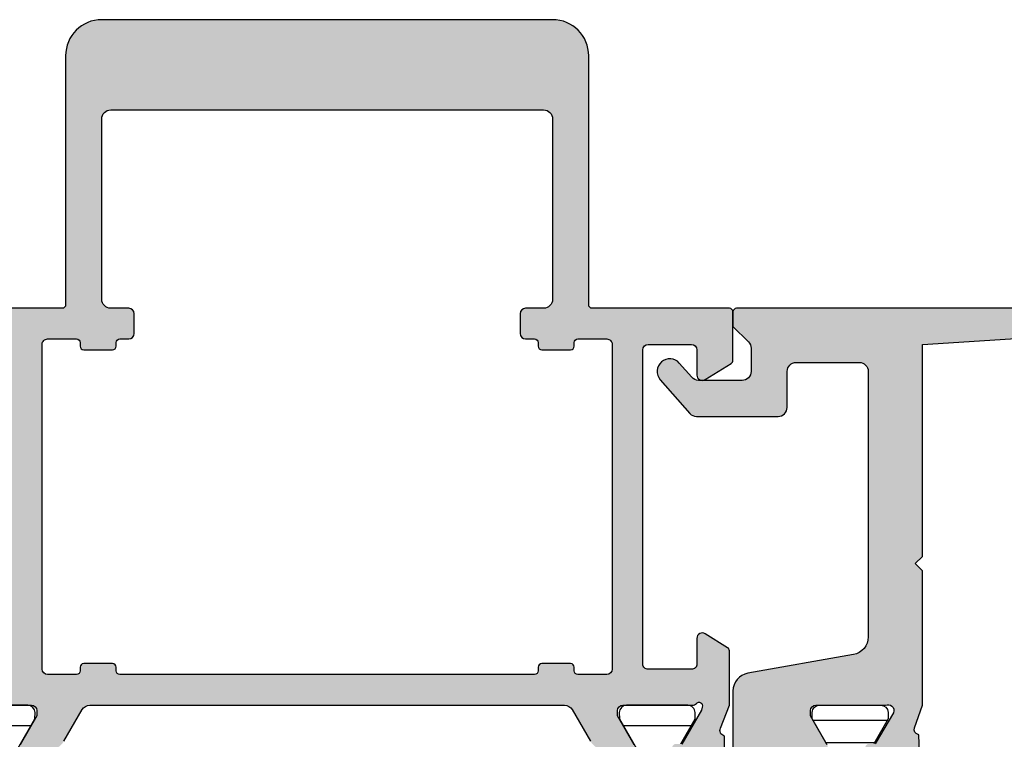
# Model space of a CAD drawing. Units: millimetres. Extents: x 121 to 9948, y -206 to 3918.
# Drawn here: x 6374 to 6429, y 3347 to 3387 of the extents above; entities that cross this region are included whole.
import ezdxf

# ---------------------------------------------------------------- set-up
doc = ezdxf.new("R2010")
doc.units = ezdxf.units.MM
for name, color, linetype in [('1', 7, 'Continuous'), ('Alum-Profile-Contour_Deko', 4, 'Continuous'), ('Alum-Profile-Hatch_Deko', 1, 'Continuous'), ('PVC-Profile_Deko', 7, 'Continuous')]:
    doc.layers.add(name, color=color, linetype=linetype)

# ---------------------------------------------------------------- blocks, each defined once
blk = doc.blocks.new('*X33')
at = {"color": 0}
for p, q in [((-1816.449100586958, 413.1862765586604), (-1812.249100586958, 413.1862765586604)), ((-1815.935661586922, 411.9362765586604), (-1812.762541105867, 411.9362765586604)), ((-1815.499100586968, 410.6862765586604), (-1813.199100586968, 410.6862765586604)), ((-1815.499100586968, 409.4362765586604), (-1813.199100586968, 409.4362765586604)), ((-1815.499100586968, 408.1862765586604), (-1813.199100586968, 408.1862765586604)), ((-1815.499100586968, 406.9362765586604), (-1813.199100586968, 406.9362765586604)), ((-1815.499100586968, 405.6862765586604), (-1813.199100586968, 405.6862765586604)), ((-1815.499100586968, 404.4362765586604), (-1813.199100586968, 404.4362765586604)), ((-1815.499100586968, 403.1862765586604), (-1813.199100586968, 403.1862765586604)), ((-1815.499100586968, 401.9362765586604), (-1813.199100586968, 401.9362765586604)), ((-1815.499100586968, 400.6862765586604), (-1813.199100586968, 400.6862765586604)), ((-1815.499100586968, 399.4362765586604), (-1813.199100586968, 399.4362765586604)), ((-1815.499100586968, 398.1862765586604), (-1813.199100586968, 398.1862765586604)), ((-1815.499100586968, 396.9362765586604), (-1813.199100586968, 396.9362765586604)), ((-1815.499100586968, 395.6862765586604), (-1813.199100586968, 395.6862765586604)), ((-1815.499100586968, 394.4362765586604), (-1813.199100586968, 394.4362765586604)), ((-1815.499100586968, 393.1862765586604), (-1813.199100586968, 393.1862765586604)), ((-1815.499100586968, 391.9362765586604), (-1813.199100586968, 391.9362765586604)), ((-1815.499100586968, 390.6862765586604), (-1813.199100586968, 390.6862765586604)), ((-1815.499100586968, 389.4362765586604), (-1813.199100586968, 389.4362765586604)), ((-1815.499100586968, 388.1862765586604), (-1813.199100586968, 388.1862765586604)), ((-1815.499100586968, 386.9362765586604), (-1813.199100586968, 386.9362765586604)), ((-1815.683768747931, 385.6862765586604), (-1813.014434689995, 385.6862765586604)), ((-1816.400568545618, 384.4362765586604), (-1812.297632771904, 384.4362765586604))]:
    blk.add_line(p, q, dxfattribs=at)
blk = doc.blocks.new('74517')
at = {"layer": 'Alum-Profile-Hatch_Deko', "true_color": 0xa6a6a6}
h = blk.add_hatch(color=253, dxfattribs=at)
h.dxf.hatch_style = 1
edge = h.paths.add_edge_path()
edge.add_arc((-5.496289013387496, -9.09609339507503), 0.4999999999999716, 89.99999999999682, 180.0000000000032, ccw=False)
edge.add_line((-5.496289013387468, -8.596093395075059), (-3.5, -8.596093395075059))
edge.add_arc((-3.500000000000028, -8.09609339507503), 0.5000000000000284, 270.0000000000032, 359.9999999999968)
edge.add_line((-3, -8.096093395075059), (-3, -4.599999995806229))
edge.add_arc((-3.500000000000028, -4.599999995806257), 0.5000000000000284, 3.256887993818456e-12, 89.99999999999675)
edge.add_line((-3.5, -4.099999995806229), (-18.21477498897139, -4.099999995806229))
edge.add_arc((-18.21477498897146, -5.099999995806291), 1.000000000000062, 89.99999999999574, 169.9999999999919)
edge.add_line((-19.1995827419837, -4.92635181813921), (-20.23061885510606, -10.77364818186106))
edge.add_arc((-21.21542660811827, -10.60000000419402), 1.000000000000024, 269.9999999999939, 349.99999999999375, ccw=False)
edge.add_line((-21.21542660811838, -11.60000000419404), (-25.07632697935924, -11.60000000419404))
edge.add_arc((-25.07632697935927, -11.10000000419407), 0.4999999999999716, 179.9999999999967, 270.00000000000324, ccw=False)
edge.add_line((-25.57632697935924, -11.10000000419404), (-25.57632697935924, -10.90000000419423))
edge.add_arc((-25.07632697935921, -10.90000000419425), 0.5000000000000284, 90.00000000000318, 179.9999999999967, ccw=False)
edge.add_line((-25.07632697935924, -10.40000000419423), (-24.9999999980364, -10.40000000419423))
edge.add_arc((-24.99999999803643, -9.900000004194197), 0.5000000000000284, 270.0000000000032, 359.999999999632)
edge.add_line((-24.4999999980364, -9.900000004197409), (-24.49999999858346, -6.547968470336855))
edge.add_arc((-24.29999999858321, -6.547968470336988), 0.200000000000248, 59.99999999991229, 179.9999999999618, ccw=False)
edge.add_line((-24.19999999858283, -6.374763389580039), (-22.59999999858292, -7.298523820283208))
edge.add_line((-22.59999999858292, -7.298523820283208), (-22.29999999858319, -7.298523820283208))
edge.add_arc((-22.29999999858319, -6.998523820283026), 0.3000000000001819, 270, 360)
edge.add_line((-21.99999999858301, -6.998523820283026), (-21.99999999858301, -3.14573741578306))
edge.add_arc((-22.30706712282795, -3.013461996265391), 0.3343456376276374, 336.6950542795153, 469.3588030368759)
edge.add_line((-22.41789696688011, -2.69801984456717), (-24.15113687208941, -3.715170818203205))
edge.add_line((-24.15113687208941, -3.715170818203205), (-24.15113687208941, -4.060812892830199))
edge.add_arc((-24.35113687208926, -4.060812892830221), 0.1999999999998536, -119.99999999998192, 6.0822458181064576e-12, ccw=False)
edge.add_line((-24.45113687208914, -4.234017973587015), (-24.73067496783187, -4.072626578761628))
edge.add_arc((-24.33067496783123, -3.379806255734063), 0.8000000000003351, 189.9999999999832, 239.9999999999605, ccw=False)
edge.add_line((-25.11852117024137, -3.518724797867435), (-25.4590143948376, -1.587691763511884))
edge.add_arc((-25.16357206893387, -1.535597310211955), 0.3000000000000321, 88.00000000003621, 189.9999999999699, ccw=False)
edge.add_line((-25.15310221992331, -1.235780062106187), (-23.6446004455097, -1.28845810484836))
edge.add_line((-23.6446004455097, -1.28845810484836), (-23.63280364010416, -1.332484381990071))
edge.add_arc((-23.34302589221725, -1.254838668458886), 0.3000000000002893, 195.0000000000698, 284.9999999999986)
edge.add_line((-23.26538017868643, -1.544616416345889), (-21.99999999807187, -1.100000004194044))
edge.add_line((-21.99999999807187, -1.100000004194044), (-14.55292658880353, -1.099999995806229))
edge.add_line((-14.55292658880353, -1.099999995806229), (-14.15292658880344, -1.49999999580632))
edge.add_line((-14.15292658880344, -1.49999999580632), (-13.75292658880335, -1.099999995806229))
edge.add_line((-13.75292658880335, -1.099999995806229), (-1.99999999798456, -1.099999995806229))
edge.add_line((-1.99999999798456, -1.099999995806229), (-1.53927844068312, 6.087256257372246))
edge.add_arc((-1.73886878886169, 6.100050510533329), 0.1999999999999818, 356.3322119236806, 449.9999999999483)
edge.add_line((-1.73886878886151, 6.30005051053331), (-3.700000002816978, 6.300050510532856))
edge.add_arc((-3.700000002816779, 7.300050510533055), 1.000000000000199, 179.9999999999853, 269.99999999998863, ccw=False)
edge.add_line((-4.700000002816978, 7.30005051053331), (-4.700000002816523, 7.567594978495435))
edge.add_arc((-3.700000002814935, 7.567594978498522), 1.000000000001588, 115.37693352518929, 180.0000000001768, ccw=False)
edge.add_arc((-4.000000002816943, 8.20005051053304), 0.2999999999999656, -1.801936377887614e-11, 115.37693352499801, ccw=False)
edge.add_line((-3.700000002816978, 8.200050510532947), (-3.700000002816978, 7.900050510532765))
edge.add_arc((-3.500000002816904, 7.900050510533021), 0.2000000000000739, 180.0000000000733, 270.000000000057)
edge.add_line((-3.500000002816705, 7.700050510532947), (-2.400000000000091, 7.700050510532947))
edge.add_arc((-2.400000000000119, 8.700050510532975), 1.000000000000028, 270.0000000000016, 359.9999999999984)
edge.add_line((-1.400000000000091, 8.700050510532947), (-1.400000000000091, 11.00000000419413))
edge.add_arc((-2.400000000000119, 11.00000000419411), 1.000000000000028, 1.628443996909274e-12, 89.99999999999838)
edge.add_line((-2.400000000000091, 12.00000000419413), (-3.500000002816705, 12.00000000419413))
edge.add_arc((-3.500000002816904, 11.80000000419406), 0.2000000000000739, 89.999999999943, 179.9999999999267)
edge.add_line((-3.700000002816978, 11.80000000419432), (-3.700000002820616, 11.50005051053313))
edge.add_arc((-4.000000002817095, 11.50005051053308), 0.2999999999964791, -115.37693352499332, 9.492850949754938e-12, ccw=False)
edge.add_arc((-3.700000002817037, 12.13250604257056), 0.9999999999999413, 179.9999999999953, 244.62306647498582, ccw=False)
edge.add_line((-4.700000002816978, 12.13250604257064), (-4.700000002816978, 12.40000000419423))
edge.add_arc((-3.700000002817006, 12.40000000419425), 0.9999999999999716, 89.99999999999841, 180.0000000000016, ccw=False)
edge.add_line((-3.700000002816978, 13.40000000419423), (-2, 13.40000000419423))
edge.add_arc((-1.999999999999971, 11.40000000419425), 1.999999999999972, -7.958078640513122e-13, 90.0000000000008, ccw=False)
edge.add_line((0, 11.40000000419423), (0, -11.40000000419377))
edge.add_arc((-0.2000000000000171, -11.40000000419403), 0.2000000000000171, -89.99999999994299, 7.332801033044234e-11, ccw=False)
edge.add_line((-0.1999999999998181, -11.60000000419404), (-1, -11.60000000419404))
edge.add_line((-1, -11.60000000419404), (-1.857459999712319, -10.74254000448173))
edge.add_arc((-2.211013390305524, -11.09609339507504), 0.4999999999999786, 45.00000000000867, 90.00000000001471)
edge.add_line((-2.211013390305652, -10.59609339507506), (-3.496289013387468, -10.59609339507506))
edge.add_arc((-3.49628901338744, -11.09609339507509), 0.5000000000000284, 90.00000000000325, 179.9999999999968)
edge.add_line((-3.996289013387468, -11.09609339507506), (-3.996289013387468, -13.50750058969925))
edge.add_arc((-3.496289013387492, -13.50750058969955), 0.4999999999999765, 179.9999999999656, 228.8224235440807)
edge.add_line((-3.825486483920486, -13.88383690922592), (-3.036249790241527, -14.57421599232248))
edge.add_arc((-3.497126248987342, -15.10108683965973), 0.6999999999999678, -131.1775764558784, 48.82242354412159, ccw=False)
edge.add_line((-3.958002707733158, -15.62795768699698), (-5.825486483920031, -13.99438977583941))
edge.add_arc((-5.496289013387281, -13.61805345631254), 0.5000000000001862, 180.000000000022, 228.8224235441389, ccw=False)
edge.add_line((-5.996289013387468, -13.61805345631274), (-5.996289013387468, -9.096093395075059))
at = {"layer": '1'}
blk.add_lwpolyline([(-24.13936975369779, -6.410709561165277), (-22.75999999857368, -7.201697470149156), (-22.39999999857355, -7.201697470140516, 0.4142135623732199), (-21.99999999858301, -6.801697470130875), (-21.99999999866304, -3.401697470131239, 0.4142135623729702), (-22.39999999867223, -3.001697470140243), (-22.75999999867236, -3.001697470148883), (-24.14113687208919, -3.793696375303625)], format="xyb", dxfattribs=at)
at = {"layer": 'Alum-Profile-Contour_Deko'}
for points in [[(-24.19999999858283, -6.374763389580039), (-22.59999999858292, -7.298523820283208), (-22.29999999858319, -7.298523820283208, 0.4142135623730951), (-21.99999999858301, -6.998523820283026), (-21.99999999858301, -3.14573741578306, 0.6535329079662955), (-22.41789696688011, -2.69801984456717), (-24.15113687208941, -3.715170818203205)], [(-25.15310221992331, -1.235780062106187), (-23.6446004455097, -1.28845810484836), (-23.63280364010416, -1.332484381990071, 0.4142135623727303), (-23.26538017868643, -1.544616416345889), (-21.99999999807187, -1.100000004194044), (-14.55292658880353, -1.099999995806229), (-14.15292658880344, -1.49999999580632), (-13.75292658880335, -1.099999995806229), (-1.99999999798456, -1.099999995806229), (-1.53927844068312, 6.087256257372246, 0.4330898573038258)], [(0, 11.40000000419423), (0, -11.40000000419377, -0.4142135623731783), (-0.1999999999998181, -11.60000000419404), (-1, -11.60000000419404), (-1.857459999712319, -10.74254000448173, 0.1989123673796855), (-2.211013390305652, -10.59609339507506), (-3.496289013387468, -10.59609339507506, 0.4142135623730617), (-3.996289013387468, -11.09609339507506), (-3.996289013387468, -13.50750058969925, 0.2163100699399516), (-3.825486483920486, -13.88383690922592), (-3.036249790241527, -14.57421599232248, -1), (-3.958002707733158, -15.62795768699698), (-5.825486483920031, -13.99438977583941, -0.2163100699399599), (-5.996289013387468, -13.61805345631274), (-5.996289013387468, -9.096093395075059, -0.4142135623731283), (-5.496289013387468, -8.596093395075059), (-3.5, -8.596093395075059, 0.4142135623730617), (-3, -8.096093395075059), (-3, -4.599999995806229, 0.4142135623730617), (-3.5, -4.099999995806229), (-18.21477498897139, -4.099999995806229, 0.3639702342661831), (-19.1995827419837, -4.92635181813921), (-20.23061885510606, -10.77364818186106, -0.363970234266202), (-21.21542660811838, -11.60000000419404), (-25.07632697935924, -11.60000000419404, -0.4142135623731283)]]:
    blk.add_lwpolyline(points, format="xyb", dxfattribs=at)
at = {"layer": '1', "color": 251, "linetype": 'Continuous', "true_color": 0x636466, "extrusion": (0, 0, -1), "zscale": -1, "rotation": 270}
blk.add_blockref('*X33', (-361.5916433725042, -1819.450798057099), dxfattribs=at)
blk = doc.blocks.new('74012')
at = {"layer": 'Alum-Profile-Hatch_Deko', "true_color": 0xa6a6a6}
h = blk.add_hatch(color=253, dxfattribs=at)
h.dxf.hatch_style = 1
edge = h.paths.add_edge_path()
edge.add_arc((12.50000000000021, 103.9999999999998), 1.999999999999787, 1.99484389621413e-11, 90.00000000000612)
edge.add_line((12.5, 105.9999999999995), (0, 105.9999999999995))
edge.add_line((0, 105.9999999999995), (-12.5, 105.9999999999995))
edge.add_arc((-12.5, 103.9999999999995), 2, 90, 180)
edge.add_line((-14.5, 103.9999999999995), (-14.5, 90.19999999999982))
edge.add_arc((-14.70000000000014, 90.19999999999969), 0.200000000000145, -89.99999999997152, 3.660716174636036e-11, ccw=False)
edge.add_line((-14.70000000000005, 89.99999999999955), (-22.30000000000007, 89.99999999999955))
edge.add_arc((-22.30000000000009, 89.79999999999963), 0.1999999999999176, 89.99999999999491, 179.9999999999715)
edge.add_line((-22.5, 89.79999999999973), (-22.5, 87.11138356832225))
edge.add_arc((-22.30000000000005, 87.11138356832225), 0.1999999999999531, 180, 238.2284295005554)
edge.add_line((-22.40530680475172, 86.94135275678218), (-20.95796020712771, 86.04495377953981))
edge.add_arc((-20.80000000000017, 86.29999999685003), 0.3000000000000507, 238.2284295005605, 360.0000000000217)
edge.add_line((-20.50000000000011, 86.29999999685015), (-20.50000000000011, 87.69999999685024))
edge.add_arc((-20.20000000000026, 87.69999999685011), 0.299999999999855, 89.99999999998101, 179.9999999999756, ccw=False)
edge.add_line((-20.20000000000016, 87.99999999684997), (-17.80000000000007, 87.99999999684997))
edge.add_arc((-17.79999999999997, 87.69999999685011), 0.299999999999855, 2.4385826691286638e-11, 90.00000000001899, ccw=False)
edge.add_line((-17.50000000000011, 87.69999999685024), (-17.50000000000011, 78.09999999685033))
edge.add_line((-17.50000000000011, 78.09999999685033), (-17.50000000000011, 76.09999999685033))
edge.add_line((-17.50000000000011, 76.09999999685033), (-17.50000000000011, 70.26582121046204))
edge.add_arc((-17.76075883900418, 70.2579106036549), 0.2608788029311793, -98.65121617838611, 1.7376416375904, ccw=False)
edge.add_line((-17.80000000000018, 69.99999999684997), (-20.20000000000005, 69.99999999684997))
edge.add_arc((-20.2392411609959, 70.257910603655), 0.2608788029312593, 178.2623583629316, 278.6512161783504, ccw=False)
edge.add_line((-20.50000000000011, 70.26582121045976), (-20.50000000000011, 71.69999999685024))
edge.add_arc((-20.80000000000005, 71.69999999685011), 0.2999999999999368, 2.442665995364496e-11, 121.7715704994799)
edge.add_line((-20.95796020712771, 71.95504621416012), (-22.20530680475179, 71.18251514509075))
edge.add_arc((-22.10000000000004, 71.01248433355063), 0.2000000000000312, 121.7715704994563, 179.9999999999878)
edge.add_line((-22.30000000000007, 71.01248433355067), (-22.30000000000018, 68.00000000004229))
edge.add_line((-22.30000000000018, 68.00000000004229), (-21.80527374563269, 66.71791408451327))
edge.add_arc((-22.07645191676972, 66.5896082019556), 0.3000000000002085, -73.11999999998142, 25.32081472156227, ccw=False)
edge.add_line((-21.98934146128545, 66.30253370196397), (-22.03718721128394, 66.28801529271686))
edge.add_line((-22.03718721128394, 66.28801529271686), (-22.03727088907169, 64.78365747790349))
edge.add_arc((-21.7290626260578, 64.78426870128054), 0.3082088690872787, 180.1136260059732, 281.879999999954)
edge.add_line((-21.66561394422172, 64.48266138744793), (-19.85238347356358, 64.86410798357565))
edge.add_arc((-20.01707356057949, 65.64697270703623), 0.8000000000001971, 281.8799999999978, 334.7793791106662)
edge.add_arc((-19.57877363325074, 65.21376099996814), 0.2999998078588743, 17.651939984927424, 17.92425639759432, ccw=False)
edge.add_line((-19.2928989651399, 65.30473109861532), (-19.15936973097791, 65.55459917196231))
edge.add_arc((-19.33576221060104, 65.6488631265386), 0.1999999999998863, 331.8800000000255, 451.8799999999856)
edge.add_line((-19.34232347108821, 65.84875547221691), (-19.66408119930645, 65.83819410599017))
edge.add_line((-19.66408119930645, 65.83819410599017), (-20.74864564627796, 67.724037797851))
edge.add_line((-20.74864564627796, 67.724037797851), (-20.8007023463399, 67.89559184447398))
edge.add_arc((-20.61623465700315, 67.96239445820792), 0.1961910232679573, 41.239491603207625, 199.9072062295135, ccw=False)
edge.add_arc((-20.25278640450026, 68.30000000004235), 0.3000000000000561, 223.9674467124271, 270.0000000000176)
edge.add_line((-20.25278640450017, 68.00000000004229), (-16.4000000000002, 68.00000000004229))
edge.add_arc((-16.40000000000027, 67.70000000004215), 0.3000000000001393, -8.071765478234738e-12, 89.99999999998721, ccw=False)
edge.add_line((-16.10000000000014, 67.70000000004211), (-16.10000000000014, 67.40000000004284))
edge.add_line((-16.10000000000014, 67.40000000004284), (-17.02376043070353, 65.80000000004247))
edge.add_arc((-16.85055534994662, 65.70000000004237), 0.2000000000000778, 149.9999999999772, 270.0000000000041)
edge.add_line((-16.8505553499466, 65.50000000004229), (-15.46491470389151, 65.50000000004229))
edge.add_arc((-15.46491470389146, 66.50000000004238), 1.000000000000085, 269.9999999999973, 329.9999999999972)
edge.add_line((-14.59888930010698, 66.00000000004229), (-13.58852632902494, 67.75000000004229))
edge.add_arc((-13.15551362713274, 67.50000000004232), 0.4999999999999745, 90.00000000000608, 150.0000000000021, ccw=False)
edge.add_line((-13.15551362713279, 68.00000000004229), (13.15551362713279, 68.00000000004229))
edge.add_arc((13.15551362713275, 67.50000000004233), 0.4999999999999574, 29.999999999996987, 89.99999999999488, ccw=False)
edge.add_line((13.58852632902494, 67.75000000004229), (14.59888930010709, 66.00000000004229))
edge.add_arc((15.46491470389159, 66.50000000004239), 1.000000000000099, 210.0000000000033, 270.0000000000086)
edge.add_line((15.46491470389174, 65.50000000004229), (16.85055534994683, 65.50000000004229))
edge.add_arc((16.85055534994671, 65.70000000004238), 0.2000000000000881, 270.0000000000356, 390.0000000000157)
edge.add_line((17.02376043070365, 65.80000000004247), (16.10000000000025, 67.40000000004193))
edge.add_line((16.10000000000025, 67.40000000004193), (16.10000000000025, 67.70000000004211))
edge.add_arc((16.4000000000004, 67.70000000004214), 0.3000000000001499, 89.99999999999392, 180.0000000000054, ccw=False)
edge.add_line((16.40000000000043, 68.00000000004229), (20.25278640450028, 68.00000000004229))
edge.add_arc((20.25278640450045, 68.30000000004236), 0.3000000000000682, 269.9999999999674, 316.0325532873301)
edge.add_arc((20.61623465700309, 67.96239445820771), 0.1961910232679706, -19.90720622888159, 138.760508397065, ccw=False)
edge.add_line((20.80070234634059, 67.8955918444758), (20.74864564627831, 67.724037797851))
edge.add_line((20.74864564627831, 67.724037797851), (19.66408119930645, 65.83819410599017))
edge.add_line((19.66408119930645, 65.83819410599017), (19.34232347108821, 65.84875547221645))
edge.add_arc((19.33576221060104, 65.64886312653836), 0.199999999999678, 88.1200000000144, 208.1199999999278)
edge.add_line((19.15936973097803, 65.55459917196231), (19.31150364208645, 65.26991688873068))
edge.add_arc((20.01707356057933, 65.6469727070361), 0.8000000000000134, 208.1199999999774, 258.1200000000197)
edge.add_line((19.85238347356369, 64.86410798357565), (21.66561394422183, 64.48266138744793))
edge.add_arc((21.72906262605819, 64.78426870128021), 0.3082088690870095, 258.1199999999831, 359.886373992904)
edge.add_line((22.03727088907181, 64.78365747789712), (22.03718721128416, 66.28801529271686))
edge.add_line((22.03718721128416, 66.28801529271686), (21.98934146128636, 66.30253370196397))
edge.add_arc((22.07645191676962, 66.58960820195567), 0.2999999999999802, 154.6791852784328, 253.1200000001691, ccw=False)
edge.add_line((21.8052737456328, 66.71791408451327), (22.30000000000007, 68.00000000004184))
edge.add_line((22.30000000000007, 68.00000000004184), (22.30000000000007, 71.01248433355022))
edge.add_arc((22.09999999999961, 71.01248433355039), 0.2000000000004611, 359.9999999999512, 418.2284295004746)
edge.add_line((22.20530680475179, 71.18251514509075), (20.95796020712771, 71.95504621416012))
edge.add_arc((20.80000000000018, 71.69999999684988), 0.3000000000000572, 58.22842950056371, 180.000000000019)
edge.add_line((20.50000000000011, 71.69999999684978), (20.50000000000011, 70.26582121045931))
edge.add_arc((20.23924116099609, 70.25791060365478), 0.2608788029310614, -98.65121617839878, 1.7376416370198058, ccw=False)
edge.add_line((20.20000000000005, 69.99999999684997), (17.79999999999995, 69.99999999684997))
edge.add_arc((17.76075883900417, 70.25791060365492), 0.2608788029311648, 178.2623583624126, 278.6512161783386, ccw=False)
edge.add_line((17.50000000000011, 70.26582121046204), (17.50000000000011, 76.09999999685033))
edge.add_line((17.50000000000011, 76.09999999685033), (17.50000000000011, 78.09999999685033))
edge.add_line((17.50000000000011, 78.09999999685033), (17.50000000000011, 87.69999999684978))
edge.add_arc((17.8000000000002, 87.69999999684988), 0.3000000000000824, 90.00000000002439, 180.000000000019, ccw=False)
edge.add_line((17.80000000000007, 87.99999999684997), (20.20000000000016, 87.99999999684997))
edge.add_arc((20.20000000000003, 87.69999999684988), 0.3000000000000824, -1.8985701899509877e-11, 89.99999999997561, ccw=False)
edge.add_line((20.50000000000011, 87.69999999684978), (20.50000000000011, 86.29999999685015))
edge.add_arc((20.80000000000018, 86.29999999685005), 0.3000000000000647, 179.999999999981, 301.7715704994363)
edge.add_line((20.95796020712771, 86.04495377953981), (22.40530680475183, 86.94135275678218))
edge.add_arc((22.3, 87.11138356832221), 0.2000000000000054, 301.7715704994908, 360.0000000000122)
edge.add_line((22.5, 87.11138356832225), (22.5, 89.79999999999973))
edge.add_arc((22.30000000000011, 89.79999999999966), 0.1999999999998856, 2.035554996137815e-11, 90.00000000001323)
edge.add_line((22.30000000000007, 89.99999999999955), (14.70000000000005, 89.99999999999955))
edge.add_arc((14.70000000000014, 90.19999999999969), 0.200000000000145, 179.9999999999634, 269.99999999997146, ccw=False)
edge.add_line((14.5, 90.19999999999982), (14.5, 104.0000000000005))
edge = h.paths.add_edge_path(flags=16)
edge.add_line((0, 100.9999999999995), (12, 100.9999999999995))
edge.add_arc((12, 100.4999999999995), 0.5, 0, 90, ccw=False)
edge.add_line((12.5, 100.4999999999995), (12.5, 90.50000000016689))
edge.add_arc((12, 90.50000000016689), 0.5, -90, 0, ccw=False)
edge.add_line((12, 90.00000000016689), (11, 90.00000000016689))
edge.add_arc((11.00000000000011, 89.70000000016682), 0.3000000000000682, 90.00000000002171, 180.0000000000217)
edge.add_line((10.70000000000005, 89.70000000016671), (10.70000000000005, 88.6000000001668))
edge.add_arc((10.9999999999999, 88.60000000016693), 0.299999999999855, 180.0000000000244, 270.000000000019)
edge.add_line((11, 88.30000000016707), (11.49999999999989, 88.30000000016707))
edge.add_arc((11.4999999999998, 88.10000000016694), 0.2000000000001307, -4.069988790433854e-11, 89.99999999997561, ccw=False)
edge.add_line((11.69999999999993, 88.1000000001668), (11.69999999999993, 87.89999999859128))
edge.add_arc((11.89999999999986, 87.8999999985914), 0.1999999999999282, 180.0000000000326, 270.0000000237763)
edge.add_line((11.90000000008285, 87.69999999859147), (13.50000000008276, 87.69999999925449))
edge.add_arc((13.4999999999998, 87.89999999925462), 0.2000000000001307, 270.0000000237682, 360.0000000000407)
edge.add_line((13.69999999999993, 87.89999999925476), (13.69999999999993, 88.09999999941601))
edge.add_arc((13.89999999999987, 88.0999999994159), 0.1999999999999389, 90.00000002240938, 179.9999999999674, ccw=False)
edge.add_line((13.89999999992165, 88.29999999941583), (15.49999999988256, 88.30000000004247))
edge.add_arc((15.49999999999989, 88.0000000000424), 0.3000000000000682, -2.1714186004828662e-11, 90.00000002240807, ccw=False)
edge.add_line((15.79999999999995, 88.00000000004229), (15.79999999999995, 70.00000000004229))
edge.add_arc((15.50000000000011, 70.0000000000424), 0.2999999999998426, 269.9999999999786, 359.9999999999783, ccw=False)
edge.add_line((15.5, 69.70000000004256), (13.89999999999998, 69.70000000004256))
edge.add_arc((13.90000000000009, 69.90000000004272), 0.2000000000001592, 179.9999999999674, 269.99999999996743, ccw=False)
edge.add_line((13.69999999999993, 69.90000000004284), (13.69999999999993, 70.10000000004266))
edge.add_arc((13.50000000000003, 70.10000000004257), 0.1999999999999034, 2.442665995365161e-11, 90.00000000004071)
edge.add_line((13.49999999999989, 70.30000000004247), (11.89999999999998, 70.30000000004247))
edge.add_arc((11.89999999999984, 70.10000000004257), 0.1999999999999034, 89.99999999995929, 179.9999999999756)
edge.add_line((11.69999999999993, 70.10000000004266), (11.69999999999993, 69.90000000004238))
edge.add_arc((11.50000000000005, 69.90000000004244), 0.199999999999882, 269.9999999999858, 359.99999999998374, ccw=False)
edge.add_line((11.5, 69.70000000004256), (-11.50000000000011, 69.70000000004256))
edge.add_arc((-11.50000000000016, 69.90000000004245), 0.1999999999998892, 180.0000000000204, 270.00000000001427, ccw=False)
edge.add_line((-11.70000000000005, 69.90000000004238), (-11.70000000000005, 70.10000000004266))
edge.add_arc((-11.89999999999995, 70.10000000004257), 0.1999999999999034, 2.442665995365161e-11, 90.00000000000813)
edge.add_line((-11.89999999999998, 70.30000000004247), (-13.50000000000011, 70.30000000004247))
edge.add_arc((-13.50000000000014, 70.10000000004257), 0.1999999999999034, 89.99999999999186, 179.9999999999756)
edge.add_line((-13.70000000000005, 70.10000000004266), (-13.70000000000005, 69.90000000004284))
edge.add_arc((-13.9000000000002, 69.90000000004272), 0.2000000000001592, -89.99999999996737, 3.26281224261038e-11, ccw=False)
edge.add_line((-13.90000000000009, 69.70000000004256), (-15.50000000000011, 69.70000000004256))
edge.add_arc((-15.50000000000023, 70.0000000000424), 0.2999999999998408, 180.0000000000217, 270.0000000000214, ccw=False)
edge.add_line((-15.80000000000007, 70.00000000004229), (-15.80000000000007, 88.00000000004229))
edge.add_arc((-15.5, 88.0000000000424), 0.3000000000000647, 89.99999997759193, 180.0000000000217, ccw=False)
edge.add_line((-15.49999999988268, 88.30000000004247), (-13.89999999992176, 88.29999999941583))
edge.add_arc((-13.89999999999997, 88.0999999994159), 0.1999999999999318, 3.26281224261038e-11, 89.99999997759471, ccw=False)
edge.add_line((-13.70000000000005, 88.09999999941601), (-13.70000000000005, 87.89999999925476))
edge.add_arc((-13.49999999999991, 87.89999999925462), 0.2000000000001343, 179.9999999999593, 269.9999999761993)
edge.add_line((-13.50000000008299, 87.69999999925449), (-11.90000000008297, 87.69999999859147))
edge.add_arc((-11.89999999999997, 87.8999999985914), 0.1999999999999318, 269.9999999762237, 359.9999999999674)
edge.add_line((-11.70000000000005, 87.89999999859128), (-11.70000000000005, 88.1000000001668))
edge.add_arc((-11.49999999999987, 88.1000000001669), 0.2000000000001734, 90.00000000006918, 180.0000000000285, ccw=False)
edge.add_line((-11.50000000000011, 88.30000000016707), (-11, 88.30000000016707))
edge.add_arc((-10.9999999999999, 88.60000000016693), 0.299999999999855, 269.999999999981, 359.9999999999756)
edge.add_line((-10.70000000000005, 88.6000000001668), (-10.70000000000005, 89.70000000016671))
edge.add_arc((-11.00000000000011, 89.70000000016682), 0.3000000000000682, 359.9999999999783, 449.9999999999783)
edge.add_line((-11, 90.00000000016689), (-12, 90.00000000016689))
edge.add_arc((-12, 90.50000000016689), 0.5, 180, 270, ccw=False)
edge.add_line((-12.5, 90.50000000016689), (-12.5, 100.4999999999995))
edge.add_arc((-12, 100.4999999999995), 0.5, 90, 180, ccw=False)
edge.add_line((-12, 100.9999999999995), (0, 100.9999999999995))
at = {"layer": 'PVC-Profile_Deko', "true_color": 0x636466}
h = blk.add_hatch(dxfattribs=at)
h.set_pattern_fill('ANSI31', color=251, scale=10, angle=315, style=0)
h.set_pattern_definition([(0, (956.1238295873194, 327.7586308846139), (3.33066907387547e-16, 1.25), [])])
edge = h.paths.add_edge_path()
edge.add_line((-20.39487763316265, 53), (-20.39487763316231, 62.15632299996514))
edge.add_arc((-19.99487763316235, 62.1563229999652), 0.3999999999999631, 111.20185632481989, 180.0000000000081, ccw=False)
edge.add_line((-20.13953954365536, 62.52924783374874), (-17.93322285698127, 63.38510391554564))
edge.add_arc((-18.29487763321415, 64.31741600000485), 1.000000000000368, 291.2018563248309, 360.0000000013557)
edge.add_line((-17.29487763321379, 64.31741600002852), (-17.29487763322902, 64.96825977604931))
edge.add_arc((-15.96560057379149, 64.98518288807296), 1.329384779688502, 152.3081886839024, 180.729396861172, ccw=False)
edge.add_line((-17.14271768954677, 65.60296860194421), (-16.20401355457636, 67.24522204852246))
edge.add_line((-16.20401355457636, 67.24522204852246), (-16.19487763329084, 67.59000000005426))
edge.add_arc((-16.59487763329094, 67.59000000004471), 0.4000000000000981, 1.367892957403494e-09, 90.00000000133431)
edge.add_line((-16.59487763330026, 67.9900000000448), (-19.99487763330035, 67.98999999996477))
edge.add_arc((-19.99487763329095, 67.58999999996482), 0.3999999999999488, 90.00000000134652, 180.0000000013882)
edge.add_line((-20.39487763329089, 67.58999999995513), (-20.39487763328248, 67.23999999995567))
edge.add_line((-20.39487763328248, 67.23999999995567), (-19.60287673881373, 65.85886312653884))
edge.add_line((-19.60287673881373, 65.85886312653884), (-19.33576221060105, 65.85886312653884))
edge.add_arc((-19.33576221060115, 65.64886312653873), 0.2100000000001074, -29.999999999965212, 89.99999999997192, ccw=False)
edge.add_line((-19.15389687580625, 65.54386312653878), (-19.29256663291278, 65.30368006175695))
edge.add_arc((-19.57877363323518, 65.2137609999755), 0.2999998078419434, -68.79812420088092, 17.441410923099397, ccw=False)
edge.add_line((-19.47027717479511, 64.93406759066602), (-21.93953967044354, 63.97621078453676))
edge.add_arc((-21.79487763319707, 63.60328599992262), 0.3999999999997525, 111.2018757991001, 179.9999999999858)
edge.add_line((-22.19487763319682, 63.60328599992272), (-22.19487763319682, 53.000000000005))
edge.add_line((-22.19487763319682, 53.000000000005), (-22.19487763319682, 42.39671400007728))
edge.add_arc((-21.79487763319707, 42.39671400007738), 0.3999999999997534, 180.0000000000143, 248.7981242008999)
edge.add_line((-21.93953967044354, 42.02378921546324), (-19.47027717479511, 41.06593240933398))
edge.add_arc((-19.57877363323523, 40.78623900002447), 0.2999998078419786, -17.441410923092803, 68.7981242008741, ccw=False)
edge.add_line((-19.29256663291278, 40.69631993824305), (-19.15389687580625, 40.45613687346076))
edge.add_arc((-19.33576221060107, 40.35113687346108), 0.2099999999999133, -89.9999999999942, 29.999999999914223, ccw=False)
edge.add_line((-19.33576221060105, 40.14113687346116), (-19.60287673881373, 40.14113687346116))
edge.add_line((-19.60287673881373, 40.14113687346116), (-20.39487763328236, 38.76000000004433))
edge.add_line((-20.39487763328236, 38.76000000004433), (-20.39487763329089, 38.41000000004487))
edge.add_arc((-19.99487763329092, 38.4100000000352), 0.3999999999999702, 179.9999999986148, 269.9999999986494)
edge.add_line((-19.99487763330035, 38.01000000003523), (-16.59487763330026, 38.0099999999552))
edge.add_arc((-16.59487763329067, 38.40999999995503), 0.399999999999828, 269.999999998627, 359.9999999986698)
edge.add_line((-16.19487763329084, 38.40999999994574), (-16.20401355457648, 38.75477795147754))
edge.add_line((-16.20401355457648, 38.75477795147754), (-17.14271768954779, 40.39703139805761))
edge.add_arc((-15.96560057379211, 41.01481711192676), 1.329384779687882, 179.2706031388351, 207.6918113160092, ccw=False)
edge.add_line((-17.29487763322902, 41.03174022395024), (-17.29487763321379, 41.68258399997148))
edge.add_arc((-18.29487763321415, 41.68258399999515), 1.000000000000366, 359.9999999986443, 428.7981436751691)
edge.add_line((-17.93322285698127, 42.61489608445436), (-20.13953954365536, 43.4707521662508))
edge.add_arc((-19.99487763316201, 43.84367700003457), 0.4000000000002975, 179.9999999999593, 248.7981436751473, ccw=False)
edge.add_line((-20.39487763316231, 43.84367700003486), (-20.39487763316265, 53))
edge = h.paths.add_edge_path()
edge.add_arc((21.79487763319707, 63.60328599992262), 0.3999999999997534, 1.424888497296534e-11, 68.79812420089985)
edge.add_line((21.93953967044354, 63.97621078453676), (19.47027717479511, 64.93406759066556))
edge.add_arc((19.57877363323499, 65.21376099997485), 0.2999998078416858, 162.558589076936, 248.798124200902, ccw=False)
edge.add_line((19.29256663291278, 65.30368006175604), (19.15389687580625, 65.54386312653833))
edge.add_arc((19.33576221060115, 65.64886312653827), 0.2100000000001155, 90.00000000002808, 209.9999999999652, ccw=False)
edge.add_line((19.33576221060105, 65.85886312653838), (19.60287673881396, 65.85886312653838))
edge.add_line((19.60287673881396, 65.85886312653838), (20.39487763328248, 67.23999999995567))
edge.add_line((20.39487763328248, 67.23999999995567), (20.39487763329089, 67.58999999995513))
edge.add_arc((19.99487763329088, 67.58999999996475), 0.4000000000000128, 359.9999999986219, 449.9999999986433)
edge.add_line((19.99487763330035, 67.98999999996477), (16.59487763330026, 67.9900000000448))
edge.add_arc((16.59487763329094, 67.59000000004471), 0.4000000000000909, 89.99999999866569, 179.9999999986321)
edge.add_line((16.19487763329084, 67.59000000005426), (16.20401355457636, 67.24522204852246))
edge.add_line((16.20401355457636, 67.24522204852246), (17.14271768954575, 65.60296860194603))
edge.add_arc((15.96560057379127, 64.98518288807288), 1.329384779688671, -0.7293968609923809, 27.69181131618558, ccw=False)
edge.add_line((17.29487763322902, 64.9682597760534), (17.29487763321379, 64.31741600002806))
edge.add_arc((18.29487763321382, 64.31741600000463), 1.000000000000036, 179.9999999986573, 248.798143675182)
edge.add_line((17.93322285698127, 63.38510391554564), (20.13953954365536, 62.52924783374829))
edge.add_arc((19.99487763316268, 62.15632299996497), 0.3999999999996333, 2.4385826691286638e-11, 68.79814367521237, ccw=False)
edge.add_line((20.39487763316231, 62.15632299996514), (20.39487763316265, 52.99999999999955))
edge.add_line((20.39487763316265, 52.99999999999955), (20.39487763316231, 43.8436770000344))
edge.add_arc((19.99487763316235, 43.84367700003435), 0.3999999999999631, -68.79814367518009, 8.185452315956354e-12, ccw=False)
edge.add_line((20.13953954365536, 43.4707521662508), (17.93322285698127, 42.6148960844539))
edge.add_arc((18.29487763321382, 41.68258399999492), 1.000000000000036, 111.201856324818, 180.0000000013426)
edge.add_line((17.29487763321379, 41.68258399997148), (17.29487763322902, 41.03174022395024))
edge.add_arc((15.96560057379144, 41.0148171119266), 1.329384779688557, -27.691811316097017, 0.729396861171324, ccw=False)
edge.add_line((17.14271768954677, 40.39703139805533), (16.20401355457625, 38.75477795147663))
edge.add_line((16.20401355457625, 38.75477795147663), (16.19487763329084, 38.40999999994574))
edge.add_arc((16.59487763329067, 38.40999999995503), 0.399999999999828, 180.0000000013302, 270.000000001373)
edge.add_line((16.59487763330026, 38.0099999999552), (19.99487763330035, 38.01000000003478))
edge.add_arc((19.99487763329095, 38.41000000003472), 0.3999999999999417, 270.0000000013465, 360.0000000013893)
edge.add_line((20.39487763329089, 38.41000000004442), (20.39487763328236, 38.76000000004433))
edge.add_line((20.39487763328236, 38.76000000004433), (19.60287673881396, 40.14113687346116))
edge.add_line((19.60287673881396, 40.14113687346116), (19.33576221060105, 40.14113687346116))
edge.add_arc((19.33576221060097, 40.35113687346102), 0.2099999999998587, 150.0000000000588, 270.0000000000213, ccw=False)
edge.add_line((19.15389687580625, 40.45613687346076), (19.29256663291278, 40.69631993824305))
edge.add_arc((19.5787736332349, 40.78623900002429), 0.2999998078416071, 111.20187579908509, 197.4414109230783, ccw=False)
edge.add_line((19.47027717479511, 41.06593240933353), (21.93953967044354, 42.02378921546278))
edge.add_arc((21.79487763319674, 42.39671400007715), 0.400000000000084, 291.2018757991325, 360.0000000000183)
edge.add_line((22.19487763319682, 42.39671400007728), (22.19487763319682, 52.999999999995))
edge.add_line((22.19487763319682, 52.999999999995), (22.19487763319682, 63.60328599992272))
at = {"layer": '1', "color": 251, "true_color": 0x636466}
for points in [[(-17.14271768954677, 65.60296860194421), (-16.20401355457636, 67.24522204852246), (-16.19487763329084, 67.59000000005426, 0.4142135623729182), (-16.59487763330026, 67.9900000000448), (-19.99487763330035, 67.98999999996477, 0.4142135623733134)], [(19.60287673881396, 65.85886312653838), (20.39487763328248, 67.23999999995567), (20.39487763329089, 67.58999999995513, 0.4142135623732094), (19.99487763330035, 67.98999999996477), (16.59487763330026, 67.9900000000448, 0.4142135623729182), (16.19487763329084, 67.59000000005426), (16.20401355457636, 67.24522204852246), (17.14271768954575, 65.60296860194603, -0.1246505592479174)]]:
    blk.add_lwpolyline(points, format="xyb", dxfattribs=at)
at = {"layer": 'Alum-Profile-Contour_Deko'}
for points in [[(-20.25278640450017, 68.00000000004229), (-16.4000000000002, 68.00000000004229, -0.4142135623730737), (-16.10000000000014, 67.70000000004211), (-16.10000000000014, 67.40000000004284), (-17.02376043070353, 65.80000000004247, 0.5773502691897754)], [(-14.59888930010698, 66.00000000004229), (-13.58852632902494, 67.75000000004229, -0.2679491924311019), (-13.15551362713279, 68.00000000004229), (13.15551362713279, 68.00000000004229, -0.2679491924311107), (13.58852632902494, 67.75000000004229), (14.59888930010709, 66.00000000004229, 0.2679491924311479)], [(17.02376043070365, 65.80000000004247), (16.10000000000025, 67.40000000004193), (16.10000000000025, 67.70000000004211, -0.4142135623731569), (16.40000000000043, 68.00000000004229), (20.25278640450028, 68.00000000004229, 0.2036002236710928), (20.46870671332078, 68.0917251330061, -0.8292414158574297), (20.80070234634059, 67.8955918444758), (20.74864564627831, 67.724037797851), (19.66408119930645, 65.83819410599017)], [(22.03727088907181, 64.78365747789712), (22.03718721128416, 66.28801529271686), (21.98934146128636, 66.30253370196397, -0.4580511809939816), (21.8052737456328, 66.71791408451327), (22.30000000000007, 68.00000000004184), (22.30000000000007, 71.01248433355022, 0.2596812337301575), (22.20530680475179, 71.18251514509075), (20.95796020712771, 71.95504621416012, 0.587703258924841), (20.50000000000011, 71.69999999684978), (20.50000000000011, 70.26582121045931, -0.4683749459841731), (20.20000000000005, 69.99999999684997), (17.79999999999995, 69.99999999684997, -0.4683749459868686), (17.50000000000011, 70.26582121046204), (17.50000000000011, 76.09999999685033), (17.50000000000011, 78.09999999685033), (17.50000000000011, 87.69999999684978, -0.4142135623730673), (17.80000000000007, 87.99999999684997), (20.20000000000016, 87.99999999684997, -0.4142135623730672), (20.50000000000011, 87.69999999684978), (20.50000000000011, 86.29999999685015, 0.5877032589248405), (20.95796020712771, 86.04495377953981), (22.40530680475183, 86.94135275678218, 0.2596812337301466), (22.5, 87.11138356832225), (22.5, 89.79999999999973, 0.4142135623730689), (22.30000000000007, 89.99999999999955), (14.70000000000005, 89.99999999999955, -0.4142135623731344), (14.5, 90.19999999999982), (14.5, 104.0000000000005, 0.4142135623730243), (12.5, 105.9999999999995), (0, 105.9999999999995), (-12.5, 105.9999999999995, 0.4142135623730951), (-14.5, 103.9999999999995), (-14.5, 90.19999999999982, -0.4142135623731344), (-14.70000000000005, 89.99999999999955), (-22.30000000000007, 89.99999999999955, 0.4142135623729856)]]:
    blk.add_lwpolyline(points, format="xyb", dxfattribs=at)
blk.add_lwpolyline([(0, 100.9999999999995), (12, 100.9999999999995, -0.4142135623730947), (12.5, 100.4999999999995), (12.5, 90.50000000016689, -0.4142135623730951), (12, 90.00000000016689), (11, 90.00000000016689, 0.414213562373096), (10.70000000000005, 89.70000000016671), (10.70000000000005, 88.6000000001668, 0.4142135623730688), (11, 88.30000000016707), (11.49999999999989, 88.30000000016707, -0.4142135623731784), (11.69999999999993, 88.1000000001668), (11.69999999999993, 87.89999999859128, 0.4142135624944769), (11.90000000008285, 87.69999999859147), (13.50000000008276, 87.69999999925449, 0.4142135622517963), (13.69999999999993, 87.89999999925476), (13.69999999999993, 88.09999999941601, -0.4142135622583623), (13.89999999992165, 88.29999999941583), (15.49999999988256, 88.30000000004247, -0.4142135624877598), (15.79999999999995, 88.00000000004229), (15.79999999999995, 70.00000000004229, -0.4142135623730903), (15.5, 69.70000000004256), (13.89999999999998, 69.70000000004256, -0.414213562373095), (13.69999999999993, 69.90000000004284), (13.69999999999993, 70.10000000004266, 0.4142135623731784), (13.49999999999989, 70.30000000004247), (11.89999999999998, 70.30000000004247, 0.414213562373178), (11.69999999999993, 70.10000000004266), (11.69999999999993, 69.90000000004238, -0.4142135623730743), (11.5, 69.70000000004256), (-11.50000000000011, 69.70000000004256, -0.4142135623730742), (-11.70000000000005, 69.90000000004238), (-11.70000000000005, 70.10000000004266, 0.4142135623730115), (-11.89999999999998, 70.30000000004247), (-13.50000000000011, 70.30000000004247, 0.4142135623730119), (-13.70000000000005, 70.10000000004266), (-13.70000000000005, 69.90000000004284, -0.414213562373095), (-13.90000000000009, 69.70000000004256), (-15.50000000000011, 69.70000000004256, -0.4142135623730903), (-15.80000000000007, 70.00000000004229), (-15.80000000000007, 88.00000000004229, -0.4142135624877598), (-15.49999999988268, 88.30000000004247), (-13.89999999992176, 88.29999999941583, -0.4142135622584038), (-13.70000000000005, 88.09999999941601), (-13.70000000000005, 87.89999999925476, 0.4142135622516299), (-13.50000000008299, 87.69999999925449), (-11.90000000008297, 87.69999999859147, 0.4142135624944769), (-11.70000000000005, 87.89999999859128), (-11.70000000000005, 88.1000000001668, -0.4142135623728868), (-11.50000000000011, 88.30000000016707), (-11, 88.30000000016707, 0.4142135623730688), (-10.70000000000005, 88.6000000001668), (-10.70000000000005, 89.70000000016671, 0.414213562373096), (-11, 90.00000000016689), (-12, 90.00000000016689, -0.4142135623730951), (-12.5, 90.50000000016689), (-12.5, 100.4999999999995, -0.4142135623730947), (-12, 100.9999999999995)], format="xyb", close=True, dxfattribs=at)

msp = doc.modelspace()

# ---------------------------------------------------------------- block references
msp.add_blockref('74012', (6391.391027705113, 3280.887354423402, 4.884420372070659e-09))
at = {"xscale": -1, "rotation": 270}
msp.add_blockref('74517', (6425.491027709307, 3370.887354423401, -4.884420372070659e-09), dxfattribs=at)

doc.saveas('drawing.dxf')
